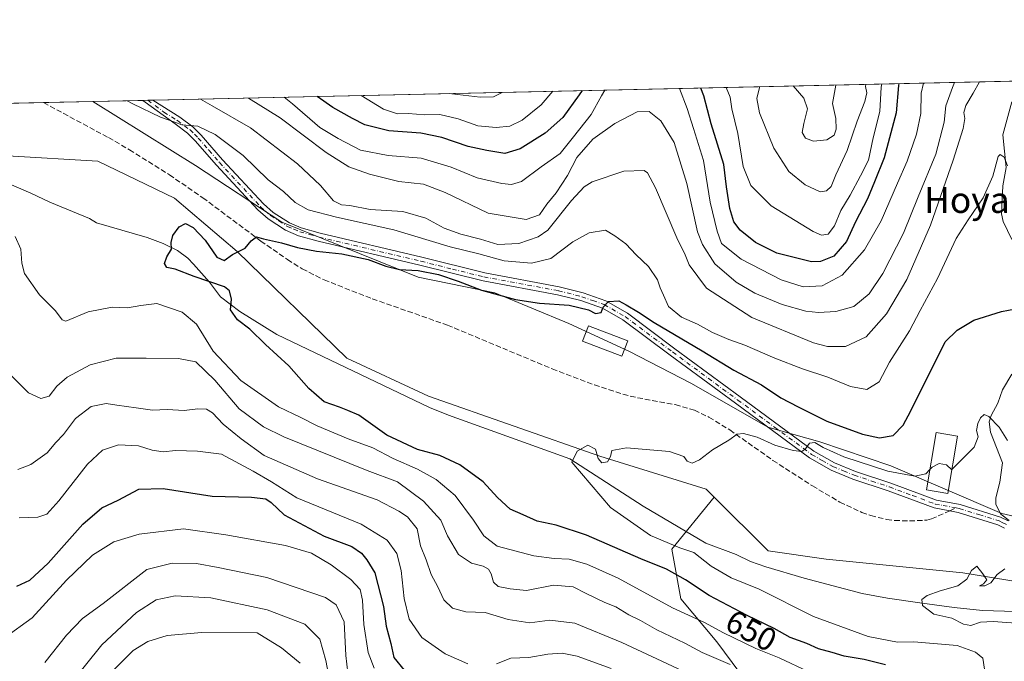
# Model space of a CAD drawing. Units: metres. Extents: x 651693 to 655153, y 4734726 to 4737115.
# Drawn here: x 653945 to 654248, y 4736918 to 4737115 of the extents above; entities that cross this region are included whole.
import ezdxf
from ezdxf.enums import TextEntityAlignment as Align

# ---------------------------------------------------------------- set-up
doc = ezdxf.new("R2010")
doc.units = ezdxf.units.M
doc.header["$MEASUREMENT"] = 0
doc.linetypes.add('DGN Style 3', pattern=[2.307223458686699, 1.648016756204785, -0.6592067024819142])
doc.linetypes.add('DGN Style 4', pattern=[2.6384748266838614, 1.318413404963828, -0.6592067024819142, 0.001648016756204785, -0.6592067024819142])
for name, color, linetype, lineweight in [('Arbolado forestal CxS', 92, 'Continuous', 0), ('Comarca CxS', 21, 'Continuous', 0), ('Comunidad Autónoma CxS', 142, 'Continuous', 0), ('Corriente natural lineal', 142, 'Continuous', 13), ('Curva de nivel maestra', 30, 'Continuous', 30), ('Curva de nivel normal', 30, 'Continuous', 0), ('Edificación Cxs', 1, 'Continuous', 13), ('Entidad de ámbito territorial CxS', 92, 'Continuous', 0), ('Matorral CxS', 135, 'Continuous', 0), ('Municipio CxS', 4, 'Continuous', 0), ('Pastizal CxS', 92, 'Continuous', 0), ('Pista no pavimentada Cxs', 111, 'Continuous', 0), ('Pista no pavimentada eje', 91, 'DGN Style 4', 0), ('Provincia CxS', 1, 'Continuous', 0), ('Rótulo de curva de nivel directora', 7, 'Continuous', 0), ('Senda', 7, 'DGN Style 3', 0), ('Senda no paivmentada conexión', 7, 'DGN Style 3', 0), ('Texto cartográfico', 7, 'Continuous', 0)]:
    doc.layers.add(name, color=color, linetype=linetype, lineweight=lineweight)
doc.styles.add('Style-Arial', font='txt')

msp = doc.modelspace()

# ---------------------------------------------------------------- linework, layer by layer
at = {"layer": 'Arbolado forestal CxS', "color": 92, "linetype": 'Continuous', "lineweight": 0}
for points in [[(653906.5565, 4737088.9144, 653.8588000000018), (653923.0893000001, 4737077.939900001, 652.8656999999948), (653941.0383000001, 4737073.5119, 652.726800000004), (653968.9380999999, 4737071.942700001, 651.7602000000043), (653992.5148999998, 4737060.5077, 650.5700999999972), (654011.8044999996, 4737044.069900001, 650.0192999999999), (654045.5887000002, 4737011.2323, 647.4698999999965), (654070.7947000006, 4736999.442100001, 646.553899999999), (654123.5581, 4736981.033100001, 644.8233000000037), (654156.3309000004, 4736970.7919, 644.0261000000028), (654158.7899000002, 4736968.347899999, 643.7838000000047)], [(653941.0383000001, 4737073.5119, 652.726800000004), (653968.9380999999, 4737071.942700001, 651.7602000000043), (653992.5148999998, 4737060.5077, 650.5700999999972), (654011.8044999996, 4737044.069900001, 650.0192999999999), (654045.5887000002, 4737011.2323, 647.4698999999965), (654070.7947000006, 4736999.442100001, 646.553899999999), (654123.5581, 4736981.033100001, 644.8233000000037), (654156.3309000004, 4736970.7919, 644.0261000000028), (654158.7899000002, 4736968.347899999, 643.7838000000047), (654145.6924999999, 4736952.286699999, 645.0547999999981), (654148.4672999998, 4736937.012900001, 652.4524999999994), (654159.5701000001, 4736923.823100001, 656.1732000000047), (654171.3668999998, 4736907.8553, 662.7252000000008)], [(654171.3668999998, 4736907.8553, 662.7252000000008), (654159.5701000001, 4736923.823100001, 656.1732000000047), (654148.4672999998, 4736937.012900001, 652.4524999999994), (654145.6924999999, 4736952.286699999, 645.0547999999981), (654158.7899000002, 4736968.347899999, 643.7838000000047), (654175.4467000002, 4736951.7873, 642.5185999999958), (654193.3265000005, 4736949.2631, 641.8830000000017), (654235.4074999997, 4736945.082699999, 640.5712000000058), (654276.3123000005, 4736938.3167, 638.4665999999997)], [(654158.7899000002, 4736968.347899999, 643.7838000000047), (654145.6924999999, 4736952.286699999, 645.0547999999981), (654148.4672999998, 4736937.012900001, 652.4524999999994), (654159.5701000001, 4736923.823100001, 656.1732000000047), (654171.3668999998, 4736907.8553, 662.7252000000008)], [(654158.7899000002, 4736968.347899999, 643.7838000000047), (654175.4467000002, 4736951.7873, 642.5185999999958), (654193.3265000005, 4736949.2631, 641.8830000000017), (654235.4074999997, 4736945.082699999, 640.5712000000058), (654276.3123000005, 4736938.3167, 638.4665999999997)]]:
    msp.add_polyline3d(points, dxfattribs=at)
at = {"layer": 'Comarca CxS', "color": 21, "linetype": 'Continuous', "lineweight": 0, "flags": 128}
msp.add_lwpolyline([(652687.4317255442, 4734747.373196579), (651743.3600011502, 4734726.379982639), (651692.5100011498, 4737039.669982611), (653167.7008448748, 4737072.480851153), (654924.9515873045, 4737111.565233593), (655101.4100011757, 4737115.489982612), (655101.9038000006, 4737093.542400001), (655103.9269999994, 4737003.624500001), (655110.7399977432, 4736700.833028571), (655123.2677999996, 4736144.054900001), (655126.9704999989, 4735979.492500001), (655153.4600011742, 4734802.209982639)], close=True, dxfattribs=at)
at = {"layer": 'Comunidad Autónoma CxS', "color": 142, "linetype": 'Continuous', "lineweight": 0, "flags": 128}
msp.add_lwpolyline([(652687.4317255442, 4734747.373196579), (651743.3600011502, 4734726.379982639), (651692.5100011498, 4737039.669982611), (653167.7008448748, 4737072.480851153), (654924.9515873045, 4737111.565233593), (655101.4100011757, 4737115.489982612), (655101.9038000006, 4737093.542400001), (655103.9269999994, 4737003.624500001), (655110.7399977432, 4736700.833028571), (655123.2677999996, 4736144.054900001), (655126.9704999989, 4735979.492500001), (655153.4600011742, 4734802.209982639)], close=True, dxfattribs=at)
at = {"layer": 'Corriente natural lineal', "color": 142, "linetype": 'Continuous', "lineweight": 13}
for points in [[(654250.5221999995, 4737090.170600001, 658.0342999999993), (654247.6973000001, 4737080.040200001, 656.6318000000028), (654248.6875, 4737069.991699999, 655.0647999999928), (654247.7155999999, 4737064.334200001, 654.578999999998), (654247.3261000002, 4737055.709000001, 653.4254999999976), (654247.8163000002, 4737053.3343, 653.0019999999931), (654250.4967999998, 4737047.7885, 652.261799999993)], [(653936.9600999998, 4737066.890100001, 651.9018999999971), (653948.2901, 4737062.0101, 651.323900000003), (653954.1601, 4737059.290100001, 651.1190999999963), (653966.3400999998, 4737054.190099999, 650.803899999999), (653968.4901000002, 4737052.9001, 650.8080000000045), (653984.0900999998, 4737048.350099999, 649.9628999999986), (653989.0100999996, 4737046.540100001, 649.7744999999995), (653993.5000999998, 4737044.340100001, 649.5791000000027), (653996.6601, 4737041.960100001, 649.3837000000058), (653998.3701, 4737040.170100001, 649.2654999999941), (654003.2701000003, 4737034.640100001, 649.7737000000052), (654006.7301000003, 4737030.120100001, 649.8763000000035), (654012.6601, 4737025.530099999, 649.6633000000002), (654024.1101000002, 4737018.5101, 648.8047999999981), (654071.1401000004, 4736996.020099999, 646.516499999998), (654076.9700999996, 4736993.600099999, 645.9679999999935), (654114.2701000003, 4736980.1801, 644.8142999999982), (654136.9501, 4736965.610099999, 643.6904999999971), (654156.1901000004, 4736954.1501, 643.8254000000015), (654165.5800999999, 4736950.690099999, 642.4187999999995), (654169.9301000005, 4736948.4901, 642.108699999997), (654174.6601, 4736946.860099999, 642.1606999999931), (654186.4901000002, 4736943.370100001, 641.7981), (654204.3501000004, 4736938.6501, 641.0187000000005), (654212.2200999996, 4736937.210100001, 640.4302000000025), (654222.8400999998, 4736935.690099999, 640.2899999999936), (654232.6901000004, 4736934.3201, 640.295299999998), (654241.4700999996, 4736933.4001, 639.3018000000011), (654255, 4736933, 638.2930000000051)], [(654250.5312999999, 4737006.289000001, 646.2983999999997), (654247.5740999999, 4737001.470799999, 645.920299999998), (654246.1633000001, 4736997.297300001, 645.5095000000001), (654244.0976999998, 4736993.503699999, 645.0083000000013), (654243.5472999997, 4736991.5678, 644.7728000000062), (654243.8826000001, 4736988.403200001, 644.4625999999989), (654247.5888, 4736978.917300001, 643.7939999999944), (654246.7608000003, 4736973.0286, 643.2256000000052), (654245.5126, 4736968.1406, 642.5233000000007), (654245.5636999998, 4736966.0889, 642.1598999999987), (654247.1372999996, 4736963.151900001, 641.5690999999933), (654249.6398999998, 4736961.161699999, 641.6327000000019)]]:
    msp.add_polyline3d(points, dxfattribs=at)
at = {"layer": 'Curva de nivel maestra', "color": 30, "linetype": 'Continuous', "lineweight": 30, "flags": 128}
for points, elevation in [([(654215.6892999997, 4737095.789999999), (654215.5899999999, 4737095.200099999), (654214.8399999999, 4737086.790100001), (654211.1200000001, 4737072.950099999), (654208.1900000004, 4737065.520099999), (654206.0300000003, 4737060.3101), (654202.2999999998, 4737053.2401), (654199.5899999999, 4737047.1501), (654195.6200000001, 4737042.670100001), (654191.5800000001, 4737040.960100001), (654188.75, 4737040.860099999), (654178.0899999999, 4737043.520099999), (654171.5199999996, 4737046.8201), (654166.7699999996, 4737050.600099999), (654164.7999999998, 4737053.200099999), (654163.6600000003, 4737057.340100001), (654162.6200000001, 4737064.020099999), (654161.7699999996, 4737070.9101), (654157.8399999999, 4737083.420100001), (654155.6200000001, 4737092.0601), (654154.6381000001, 4737094.4321)], 675), ([(654118.0921, 4737093.619200001), (654117.2100000001, 4737092.380100001), (654112.1299999999, 4737085.390100001), (654106.7300000006, 4737080.520099999), (654099.0599999997, 4737075.7301), (654094.3300000001, 4737074.280099999), (654088.79, 4737075.220100001), (654083.04, 4737076.380100001), (654074.9000000004, 4737079.210100001), (654068.3899999997, 4737080.470100001), (654058.6100000005, 4737081.210100001), (654051.1200000001, 4737083.050100001), (654047.3399999999, 4737085.0801), (654041.2599999999, 4737088.450099999), (654036.4516000003, 4737091.803400001)], 675), ([(654211.5300000003, 4736916.7301), (654204.9900000002, 4736918.300100001), (654198.8799999999, 4736919.380100001), (654195.0999999996, 4736920.470100001), (654190.9100000003, 4736921.620100001), (654187.3499999996, 4736923.290100001), (654182.2000000002, 4736925.140100001), (654177.2599999999, 4736927.9101), (654168.9500000002, 4736931.880100001), (654157.2800000003, 4736938.0701), (654149.9500000002, 4736942.850099999), (654144.1299999999, 4736946.1501), (654136.1699999999, 4736949.4001), (654119.5, 4736956.640100001), (654110.1299999999, 4736959.7601), (654104.29, 4736960.960100001), (654099.9600000001, 4736962.880100001), (654095.9600000001, 4736964.6801), (654092.0499999998, 4736968.2601), (654087.6600000003, 4736973.110099999), (654080.4800000006, 4736978.340100001), (654074.2999999998, 4736981.1801), (654067.3799999999, 4736983.020099999), (654057.9800000006, 4736987.5001), (654049.3600000005, 4736993.640100001), (654045.9199999999, 4736995.0601), (654043.3600000005, 4736996.050100001), (654038.6500000004, 4736997.780099999), (654033.9000000004, 4737001.860099999), (654027.7800000003, 4737008.860099999), (654020.5999999996, 4737015.420100001), (654015.7000000002, 4737020.140100001), (654011.9800000006, 4737023.050100001), (654009.79, 4737026.090100001), (654010.0599999997, 4737029.420100001), (654009.4699999997, 4737031.9801), (654007.9299999997, 4737033.220100001), (653998.6399999997, 4737036.3301), (653992.7000000002, 4737038.640100001), (653990.2000000002, 4737039.140100001), (653989.4900000002, 4737040.3301), (653990.2000000002, 4737042.4001), (653991.5800000001, 4737044.8101), (653991.5099999999, 4737046.870100001), (653992.0300000003, 4737048.940099999), (653993.9299999997, 4737051.6801), (653995.9699999997, 4737052.690099999), (653998.2999999998, 4737051.5001), (654001.9699999997, 4737047.540100001), (654005.6100000005, 4737042.300100001), (654007.8600000005, 4737041.2401), (654010.4400000004, 4737043.090100001), (654014.2800000003, 4737045.0701), (654016.1299999999, 4737047.360099999), (654017.7999999998, 4737048.5601), (654019.9800000006, 4737047.940099999), (654025.4699999997, 4737046.7501), (654030.4400000004, 4737045.2401), (654036.3300000001, 4737044.140100001), (654044.0999999996, 4737043.380100001), (654052.1699999999, 4737041.620100001), (654057.6699999999, 4737039.5001), (654061.8600000005, 4737038.530099999), (654067.5800000001, 4737038.2401), (654073.8899999997, 4737037.020099999), (654079.9600000001, 4737034.960100001), (654087.1200000001, 4737032.130100001), (654097.5899999999, 4737029.3101), (654104.9400000004, 4737028.140100001), (654114.0899999999, 4737027.5601), (654120.1200000001, 4737026.040100001), (654122.1799999997, 4737024.9801), (654123.9299999997, 4737025.220100001), (654124.6200000001, 4737026.9101), (654126.1900000004, 4737028.600099999), (654129.4199999999, 4737028.860099999), (654131.6799999997, 4737027.6601), (654135.4500000002, 4737025.4101), (654140.2699999996, 4737022.2301), (654155.1200000001, 4737013.420100001), (654164.8600000005, 4737007.4801), (654173.3200000003, 4737002.950099999), (654179.3499999996, 4736998.940099999), (654184.6900000004, 4736996.190099999), (654193.5199999996, 4736991.790100001), (654204.4500000002, 4736987.7401), (654209.7400000002, 4736986.6601), (654213.8899999997, 4736987.3201), (654217.04, 4736990.590100001), (654219.3700000001, 4736994.9801), (654229.9500000002, 4737016.2601), (654233.6500000004, 4737019.8301), (654238.7400000002, 4737022.920100001), (654247.3300000001, 4737025.5701), (654253.7199999997, 4737026.840100001)], 650), ([(653943.9800000006, 4736940.9801), (653947.9699999997, 4736942.8301), (653953.6399999997, 4736948.020099999), (653964.2999999998, 4736960.0801), (653970.1100000005, 4736965.110099999), (653975.2000000002, 4736967.420100001), (653981.5800000001, 4736970.800100001), (653989.0199999996, 4736971.0701), (654004.1399999997, 4736968.690099999), (654016.2999999998, 4736968.350099999), (654020.6500000004, 4736967.870100001), (654022.2800000003, 4736966.700099999), (654026.3300000001, 4736962.9001), (654038.6600000003, 4736956.3201), (654047.1299999999, 4736953.1501), (654050.1100000005, 4736951.1501), (654051.7400000002, 4736949.0101), (654054.29, 4736945.0701), (654056.9100000003, 4736934.620100001), (654057.6900000004, 4736928.590100001), (654059.1399999997, 4736923.2501), (654060.1200000001, 4736918.920100001), (654063.2800000003, 4736915.0101)], 675)]:
    msp.add_lwpolyline(points, dxfattribs=dict(at, elevation=elevation))
at = {"layer": 'Curva de nivel normal', "color": 30, "linetype": 'Continuous', "lineweight": 0, "flags": 128}
for points, elevation in [([(654000.5547000002, 4737091.005000001), (654004.1200000001, 4737088.940099999), (654015.9299999997, 4737082.170100001), (654030.4699999997, 4737071.0801), (654037.4800000006, 4737064.4301), (654041.4900000002, 4737059.670100001), (654043.9400000004, 4737058.460100001), (654046.5800000001, 4737058.270099999), (654052.7800000003, 4737057.0001), (654062.9199999999, 4737056.360099999), (654069.9400000004, 4737054.3101), (654075.6399999997, 4737051.2601), (654080.7800000003, 4737049.4101), (654086.7999999998, 4737047.9001), (654092.1500000004, 4737046.2301), (654098.6299999999, 4737046.550100001), (654104.5199999996, 4737048.610099999), (654107.5, 4737050.640100001), (654114.79, 4737059.7601), (654118.7199999997, 4737064.0101), (654121.1699999999, 4737065.530099999), (654130.9600000001, 4737068.860099999), (654137.2000000002, 4737069.020099999), (654138.2800000003, 4737068.340100001), (654140.7199999997, 4737063.6601), (654147.25, 4737048.2601), (654149.8600000005, 4737043.0001), (654151.0499999998, 4737039.9301), (654156.4000000004, 4737032.7301), (654170.3799999999, 4737023.7601), (654189.3600000005, 4737015.880100001), (654193.6799999997, 4737014.8101), (654199.2400000002, 4737014.8201), (654205.6399999997, 4737017.7601), (654211.8899999997, 4737024.860099999), (654218.1699999999, 4737035.470100001), (654225.3899999997, 4737052.1501), (654232.4500000002, 4737072.2401), (654235.5099999999, 4737081.940099999), (654236.0099999999, 4737085.050100001), (654235.6799999997, 4737086.9001), (654236.3499999996, 4737089.090100001), (654238.5800000001, 4737092.860099999), (654240.4757000003, 4737096.3413)], 660), ([(654015.3032000001, 4737091.333000001), (654025.1200000001, 4737085.210100001), (654039.2699999996, 4737074.530099999), (654046.2300000006, 4737070.140100001), (654052.6299999999, 4737067.870100001), (654061.6299999999, 4737065.630100001), (654069.29, 4737064.7601), (654075.9000000004, 4737062.2401), (654089.1399999997, 4737055.860099999), (654100.8399999999, 4737053.9301), (654105, 4737055.350099999), (654107.2400000002, 4737058.6801), (654110.1500000004, 4737062.110099999), (654113.6200000001, 4737067.520099999), (654116.4600000001, 4737073.040100001), (654121.3600000005, 4737078.690099999), (654128.1399999997, 4737083.550100001), (654135.0700000003, 4737087.130100001), (654138.8099999997, 4737087.210100001), (654142.3499999996, 4737084.350099999), (654146.4500000002, 4737077.690099999), (654150.3799999999, 4737065.0601), (654153.6500000004, 4737050.1601), (654155.1600000003, 4737046.2301), (654158.9900000002, 4737040.280099999), (654165.5099999999, 4737034.5801), (654171.3399999999, 4737031.2401), (654179.7100000001, 4737027.720100001), (654187, 4737025.620100001), (654190.8799999999, 4737025.2401), (654196.2800000003, 4737025.540100001), (654201.8399999999, 4737027.1601), (654206.5599999997, 4737030.9801), (654210.7699999996, 4737037.280099999), (654217.1200000001, 4737049.6601), (654221.6399999997, 4737060.890100001), (654227.1200000001, 4737074.0801), (654229.6399999997, 4737083.9001), (654230.1699999999, 4737088.9001), (654232.2000000002, 4737094.5701), (654232.8066999996, 4737096.170700001)], 665), ([(654148.1294999998, 4737094.2873), (654150.5, 4737088.120100001), (654152.3700000001, 4737082.0001), (654155.4900000002, 4737072.140100001), (654157.5999999996, 4737059.2401), (654159.7100000001, 4737050.300100001), (654161, 4737046.5001), (654167.0700000003, 4737041.6601), (654179.4000000004, 4737035.360099999), (654186.2100000001, 4737033.190099999), (654192.0899999999, 4737033.5001), (654198.2599999999, 4737036.7301), (654205.0700000003, 4737044.5801), (654210.2100000001, 4737053.4801), (654215.2400000002, 4737065.140100001), (654218.2599999999, 4737071.9101), (654221.1100000005, 4737080.2401), (654222.4000000004, 4737086.5701), (654222.5899999999, 4737092.8301), (654223.2229000004, 4737095.9575)], 670), ([(654162.4999000002, 4737094.606899999), (654163.6799999997, 4737091.620100001), (654164.2699999996, 4737087.970100001), (654166.0700000003, 4737080.4001), (654167.7599999999, 4737070.2401), (654170.0599999997, 4737064.390100001), (654176.2999999998, 4737058.1601), (654189.2999999998, 4737050.210100001), (654191.8300000001, 4737049.140100001), (654193.9500000002, 4737049.380100001), (654195.8799999999, 4737052.0001), (654197.7800000003, 4737056.670100001), (654200.6699999999, 4737061.4101), (654203.8399999999, 4737067.360099999), (654206.2800000003, 4737072.170100001), (654207.7699999996, 4737079.090100001), (654209.8300000001, 4737087.2301), (654210.2599999999, 4737094.6501), (654210.4811000006, 4737095.674100001)], 680), ([(654172.7673000004, 4737094.835300001), (654172.7699999996, 4737094.5701), (654171.9199999999, 4737091.2301), (654172.7800000003, 4737086.8201), (654177.1799999997, 4737075.9001), (654181.8300000001, 4737068.7601), (654186.7699999996, 4737064.600099999), (654191.4400000004, 4737062.4001), (654193.3399999999, 4737062.790100001), (654194.79, 4737064.0701), (654196.2800000003, 4737067.7301), (654199.7400000002, 4737075.2301), (654202.8799999999, 4737084.2301), (654205.2100000001, 4737090.2301), (654205.8499999996, 4737092.9001), (654205.3600000005, 4737094.9001), (654205.4793999996, 4737095.562899999)], 685), ([(654196.2392999995, 4737095.3574), (654195.25, 4737089.6601), (654196.2599999999, 4737085.090100001), (654196.3799999999, 4737081.7301), (654195.7000000002, 4737079.9301), (654193.4400000004, 4737078.4901), (654189.3600000005, 4737078.0801), (654186.9600000001, 4737079.020099999), (654185.8899999997, 4737080.700099999), (654186.3899999997, 4737083.5101), (654187.5499999998, 4737087.9801), (654186.3600000005, 4737091.3101), (654183.1120999996, 4737095.065400001)], 690), ([(654026.2800000003, 4737091.577099999), (654028.9100000003, 4737089.590100001), (654037.3099999997, 4737082.2501), (654042.9199999999, 4737078.860099999), (654049.8799999999, 4737075.2601), (654058.3200000003, 4737073.6601), (654068.5300000003, 4737072.770099999), (654077.7400000002, 4737070.0601), (654085.7599999999, 4737066.710100001), (654093.4199999999, 4737064.970100001), (654096.3099999997, 4737064.700099999), (654099.4000000004, 4737065.600099999), (654105.4800000006, 4737070.100099999), (654111.3200000003, 4737074.290100001), (654115.4000000004, 4737079.440099999), (654120.9400000004, 4737086.2401), (654124.0800000001, 4737092.0601), (654125.1339999996, 4737093.775800001)], 670), ([(654050.0505999997, 4737092.105799999), (654056.8700000001, 4737087.9101), (654061.25, 4737086.520099999), (654064.5300000003, 4737086.630100001), (654069.6299999999, 4737086.210100001), (654074.29, 4737086.270099999), (654079.9600000001, 4737084.9101), (654085.9600000001, 4737082.780099999), (654091.6299999999, 4737082.220100001), (654095.79, 4737082.690099999), (654099.6200000001, 4737084.5701), (654105.4600000001, 4737089.210100001), (654109.0697, 4737093.418500001)], 680), ([(654077.1964999996, 4737092.709600001), (654077.9600000001, 4737092.6501), (654086.7199999997, 4737091.630100001), (654090.79, 4737091.700099999), (654093.4471000005, 4737093.071000001)], 685), ([(653977.9318000004, 4737090.501800001), (653979.6900000004, 4737089.550100001), (653988.2599999999, 4737085.4301), (653992.6200000001, 4737083.880100001), (653994.8200000003, 4737083.090100001), (653999.7100000001, 4737082.640100001), (654005.0599999997, 4737080.1601), (654013.6600000003, 4737073.610099999), (654021.3399999999, 4737066.190099999), (654026.1200000001, 4737062.5801), (654029.7400000002, 4737059.130100001), (654033.7199999997, 4737056.880100001), (654042.4699999997, 4737054.620100001), (654060.1399999997, 4737050.690099999), (654077.4699999997, 4737045.540100001), (654086.2400000002, 4737043.350099999), (654094.1399999997, 4737041.220100001), (654102.4900000002, 4737040.420100001), (654108.5099999999, 4737041.860099999), (654115.29, 4737047.020099999), (654120.29, 4737049.8201), (654125.2699999996, 4737050.6501), (654128.1699999999, 4737048.850099999), (654131.54, 4737046.390100001), (654134.75, 4737042.9901), (654138.5199999996, 4737039.4001), (654141.3700000001, 4737035.360099999), (654142.1500000004, 4737032.9101), (654143.1600000003, 4737030.620100001), (654144.7400000002, 4737027.1601), (654148.6699999999, 4737023.780099999), (654153.7000000002, 4737021.620100001), (654158.2400000002, 4737019.100099999), (654163.2800000003, 4737016.920100001), (654168.2599999999, 4737015.200099999), (654177.4600000001, 4737011.1601), (654185.9500000002, 4737007.9001), (654193.8200000003, 4737005.360099999), (654200.7599999999, 4737002.4901), (654205.8200000003, 4737001.5101), (654209.5800000001, 4737003.920100001), (654212.8200000003, 4737010.0001), (654218.9400000004, 4737019.5801), (654222.2000000002, 4737025.9101), (654227.54, 4737035.780099999), (654233.3200000003, 4737048.0601), (654237.0700000003, 4737053.780099999), (654241.5999999996, 4737060.5801), (654244.6299999999, 4737067.2601), (654246.2400000002, 4737073.380100001), (654246.8499999996, 4737073.940099999), (654248.0899999999, 4737073.140100001), (654249.0999999996, 4737070.440099999)], 655), ([(654187.9299999997, 4736914.520099999), (654178.7599999999, 4736918.870100001), (654171.5800000001, 4736921.7301), (654161.7100000001, 4736926.540100001), (654155.7699999996, 4736929.710100001), (654145.9199999999, 4736934.2601), (654129.25, 4736943.4101), (654119.54, 4736947.7501), (654114.1399999997, 4736949.2601), (654109.4800000006, 4736949.450099999), (654103.2199999997, 4736950.2401), (654091.9699999997, 4736953.2601), (654087.8399999999, 4736956.460100001), (654084.6699999999, 4736961.290100001), (654078.9500000002, 4736968.9001), (654073.1699999999, 4736973.790100001), (654067.3499999996, 4736976.9901), (654059.8700000001, 4736980.3101), (654053.6600000003, 4736983.5601), (654046.0199999996, 4736986.280099999), (654036.4900000002, 4736990.370100001), (654031.4400000004, 4736992.880100001), (654024.5599999997, 4736996.1601), (654012.9500000002, 4737004.3301), (654004.4800000006, 4737013.380100001), (653999.3600000005, 4737021.6601), (653994.9299999997, 4737025.360099999), (653987.0700000003, 4737028.0101), (653982.2000000002, 4737027.4001), (653978.0300000003, 4737026.700099999), (653973.2999999998, 4737026.870100001), (653965.9699999997, 4737025.5001), (653959.1100000005, 4737022.610099999), (653957.8899999997, 4737023.030099999), (653955.9000000004, 4737025.8201), (653950.9000000004, 4737030.7401), (653946.3600000005, 4737037.300100001), (653945.4900000002, 4737040.4901), (653945.2300000006, 4737044.800100001), (653943.4000000004, 4737048.6501)], 655), ([(654163.7599999999, 4736916.8101), (654155.04, 4736920.460100001), (654149.7800000003, 4736923.380100001), (654141.1600000003, 4736927.450099999), (654136.0800000001, 4736930.3101), (654132.4900000002, 4736932.0601), (654128.4900000002, 4736934.520099999), (654125.0700000003, 4736935.880100001), (654119.3099999997, 4736938.6501), (654115.3499999996, 4736940.720100001), (654109.2800000003, 4736941.210100001), (654100.9600000001, 4736939.5601), (654095.9199999999, 4736940.120100001), (654092.2800000003, 4736940.8101), (654090.8300000001, 4736942.120100001), (654090.0999999996, 4736944.720100001), (654089.2400000002, 4736946.200099999), (654087.6100000005, 4736947.050100001), (654083.9800000006, 4736947.9901), (654079.9800000006, 4736950.640100001), (654076.5899999999, 4736956.4001), (654074.5999999996, 4736961.2501), (654069.2699999996, 4736967.1501), (654061.2000000002, 4736973.0801), (654051.8700000001, 4736976.5701), (654026.2100000001, 4736986.9101), (654019.9500000002, 4736990.0601), (654012.4800000006, 4736995.610099999), (654005.0099999999, 4737004.450099999), (653999.0700000003, 4737010.0101), (653993.7699999996, 4737011.120100001), (653983.7699999996, 4737011.2301), (653974.6100000005, 4737011.200099999), (653966.5899999999, 4737009.100099999), (653959.5199999996, 4737005.340100001), (653956.2800000003, 4737002.5701), (653953.9400000004, 4736999.4901), (653951.3799999999, 4736998.7401), (653947.5700000003, 4737000.460100001), (653938.4600000001, 4737009.5001)], 660), ([(654158.2199999997, 4736910.520099999), (654130.29, 4736923.5801), (654115.8600000005, 4736929.4801), (654108.1699999999, 4736930.460100001), (654102.0300000003, 4736929.6501), (654095.2999999998, 4736930.6801), (654088.2000000002, 4736932.800100001), (654082.29, 4736933.030099999), (654078.1900000004, 4736934.1601), (654075.5, 4736936.670100001), (654073.6100000005, 4736940.710100001), (654071.5599999997, 4736944.5601), (654070.0800000001, 4736949.040100001), (654068.3499999996, 4736953.3101), (654067.3099999997, 4736958.5801), (654064.2999999998, 4736962.300100001), (654061.6200000001, 4736964.040100001), (654054.9400000004, 4736967.5001), (654036.6200000001, 4736974.020099999), (654020.1900000004, 4736981.190099999), (654013.0499999998, 4736986.300100001), (654007.5099999999, 4736990.8101), (654004.25, 4736994.370100001), (654002.4400000004, 4736995.520099999), (653999.7300000006, 4736995.550100001), (653995.54, 4736995.0801), (653990.2599999999, 4736995.4001), (653985.75, 4736995.1501), (653980.6900000004, 4736995.9301), (653974.8200000003, 4736996.700099999), (653971.4600000001, 4736997.2601), (653966.9000000004, 4736996.340100001), (653962.0499999998, 4736992.5801), (653958.3600000005, 4736987.690099999), (653955.9900000002, 4736985.2401), (653953.2999999998, 4736982.050100001), (653948.2999999998, 4736978.460100001), (653944.2999999998, 4736976.890100001)], 665), ([(654232.0089999996, 4736976.8398), (654238.8300000001, 4736983.7401), (654240.1500000004, 4736986.9101), (654239.6299999999, 4736988.940099999), (654239.9800000006, 4736991.030099999), (654240.7999999998, 4736992.780099999), (654241.9100000003, 4736993.780099999), (654243.4100000003, 4736993.210100001), (654246.5800000001, 4736989.880100001), (654249.1600000003, 4736985.790100001)], 645), ([(654242.0599999997, 4736915.350099999), (654241.5800000001, 4736918.700099999), (654239.25, 4736920.5601), (654233.6600000003, 4736922.670100001), (654220.3300000001, 4736923.790100001), (654215.2800000003, 4736923.6601), (654206.2100000001, 4736925.420100001), (654189.4299999997, 4736931.620100001), (654172.5999999996, 4736940.0101), (654164.0300000003, 4736943.4901), (654157.8799999999, 4736947.090100001), (654152.4900000002, 4736951.2601), (654148.1799999997, 4736952.770099999), (654139.1600000003, 4736956.5001), (654126.8799999999, 4736965.1801), (654114.9800000006, 4736979.1501), (654116.6200000001, 4736982.5801), (654119.8300000001, 4736984.360099999), (654122.2400000002, 4736983.190099999), (654123.04, 4736980.280099999), (654124.1399999997, 4736978.9101), (654125.8799999999, 4736979.200099999), (654126.8200000003, 4736980.9101), (654127.2999999998, 4736982.7501), (654131.8200000003, 4736983.520099999), (654145.0700000003, 4736982.4001), (654149.4500000002, 4736980.880100001), (654150.4400000004, 4736979.420100001), (654152, 4736978.870100001), (654154.2800000003, 4736979.8101), (654158.2800000003, 4736982.920100001), (654163.2800000003, 4736985.9001), (654165.8399999999, 4736987.720100001), (654167.8200000003, 4736988.0101), (654172.0499999998, 4736986.840100001), (654177.4699999997, 4736984.4001), (654183.1600000003, 4736982.7601), (654185.7800000003, 4736982.4301), (654186.9199999999, 4736983.2301), (654188.1100000005, 4736985.0101), (654189.8200000003, 4736985.170100001), (654192.3200000003, 4736983.690099999), (654198.7300000006, 4736980.7601), (654212.2800000003, 4736976.350099999), (654220.6200000001, 4736974.860099999), (654223.9500000002, 4736975.5801), (654225.2459000006, 4736976.902100001)], 645), ([(654082.8899999997, 4736916.9801), (654075.9100000003, 4736920.0801), (654068.7699999996, 4736925.120100001), (654064.8700000001, 4736930.8101), (654063.3099999997, 4736937.100099999), (654062.4000000004, 4736945.800100001), (654061.0300000003, 4736950.970100001), (654058.0599999997, 4736955.130100001), (654050.0499999998, 4736960.040100001), (654030.2199999997, 4736968.1801), (654022.4000000004, 4736973.100099999), (654016.7400000002, 4736976.390100001), (654007.04, 4736981.620100001), (653999.6699999999, 4736982.4801), (653992.8899999997, 4736982.710100001), (653989.04, 4736982.3201), (653985.6799999997, 4736982.870100001), (653981.4400000004, 4736984.210100001), (653975.3099999997, 4736984.4801), (653970.3700000001, 4736982.840100001), (653965.7599999999, 4736978.5601), (653956.8899999997, 4736967.2401), (653953.1699999999, 4736963.120100001), (653950.4000000004, 4736962.1501), (653944.6799999997, 4736961.960100001)], 670), ([(654232.0089999996, 4736976.8398), (654231.9500000002, 4736976.780099999), (654230.3499999996, 4736978.370100001), (654228.1399999997, 4736978.7601), (654225.9400000004, 4736977.610099999), (654225.2459000006, 4736976.902100001)], 645), ([(654054.0499999998, 4736915.6801), (654052.1900000004, 4736920.4801), (654050.8399999999, 4736929.130100001), (654050.5, 4736936.590100001), (654049.6799999997, 4736939.860099999), (654046.8499999996, 4736942.950099999), (654040.8300000001, 4736947.460100001), (654034.7300000006, 4736951.0601), (654026.7000000002, 4736953.470100001), (654008.3799999999, 4736956.700099999), (653995.2800000003, 4736958.5601), (653981.6399999997, 4736956.940099999), (653973.8600000005, 4736954.600099999), (653967.29, 4736950.460100001), (653959.2199999997, 4736942.8101), (653948.6399999997, 4736931.170100001), (653940.2100000001, 4736924.960100001)], 680), ([(654046.2400000002, 4736911.530099999), (654045.2999999998, 4736919.5701), (654044.7999999998, 4736929.9801), (654042.3600000005, 4736935.170100001), (654039.0999999996, 4736937.420100001), (654021.0199999996, 4736943.6501), (654005.9699999997, 4736946.700099999), (653999.2999999998, 4736947.9301), (653991.7999999998, 4736947.9901), (653983.9699999997, 4736946.040100001), (653970.5499999998, 4736935.5701), (653964.1900000004, 4736930.920100001), (653959.2300000006, 4736925.790100001), (653952.6299999999, 4736917.360099999)], 685), ([(654253.1799999997, 4736929.4301), (654244.7400000002, 4736930.0001), (654240.8799999999, 4736929.850099999), (654237.8499999996, 4736928.8201), (654235.5800000001, 4736929.210100001), (654231.9800000006, 4736931.090100001), (654226.4500000002, 4736932.3101), (654223.0099999999, 4736935.0101), (654222.7999999998, 4736936.840100001), (654224.4000000004, 4736938.0701), (654228.3799999999, 4736939.5101), (654233.8300000001, 4736941.020099999), (654236.6100000005, 4736943.100099999), (654238.0899999999, 4736945.720100001), (654239.7400000002, 4736947.0801), (654241.5300000003, 4736944.700099999), (654242.7800000003, 4736942.840100001), (654241.75, 4736941.700099999), (654240.54, 4736941.030099999), (654242.2000000002, 4736941.020099999), (654244.0199999996, 4736941.9901), (654245.9500000002, 4736944.5001), (654248.2800000003, 4736946.2301)], 640), ([(653960.1200000001, 4736910.370100001), (653970.2000000002, 4736922.9001), (653980.7800000003, 4736932.8301), (653986.8600000005, 4736936.670100001), (653992.7800000003, 4736937.9901), (654003.7400000002, 4736937.380100001), (654021.04, 4736933.590100001), (654032.6799999997, 4736929.2601), (654037.29, 4736924.640100001), (654039.1799999997, 4736918.0001), (654040.9800000006, 4736908.390100001)], 690), ([(654031.2400000002, 4736917.200099999), (654025.5199999996, 4736921.960100001), (654017.9600000001, 4736926.540100001), (654000.9600000001, 4736926.620100001), (653990.25, 4736925.7301), (653984.2999999998, 4736923.890100001), (653979.8200000003, 4736921.120100001), (653973.7599999999, 4736915.0101)], 695), ([(654127.0800000001, 4736915.5101), (654116.6299999999, 4736919.340100001), (654111.9600000001, 4736920.2401), (654107.5599999997, 4736920.0101), (654101.6799999997, 4736918.9301), (654096.1900000004, 4736918.720100001), (654091.6799999997, 4736917.030099999)], 670)]:
    msp.add_lwpolyline(points, dxfattribs=dict(at, elevation=elevation))
at = {"layer": 'Edificación Cxs', "color": 1, "linetype": 'Continuous', "lineweight": 13}
for points in [[(654132.1700999998, 4737016.520099999, 651.2341000000015), (654130.3201000001, 4737011.7601, 650.0175000000017), (654118.2600999996, 4737016.4301, 649.6779999999999), (654120.1001000004, 4737021.1801, 652.8843000000053), (654132.1700999998, 4737016.520099999, 651.2341000000015)], [(654233.7301000003, 4736987.1601, 648.5795999999973), (654230.7801000001, 4736969.470100001, 644.3411999999954), (654224.1901000004, 4736970.5701, 644.627800000002), (654227.1401000004, 4736988.2601, 647.3758999999991), (654233.7301000003, 4736987.1601, 648.5795999999973)]]:
    msp.add_polyline3d(points, dxfattribs=at)
for points in [[(654132.1700999998, 4737016.520099999, 652.8843000000053), (654130.3201000001, 4737011.7601, 652.8843000000053), (654118.2600999996, 4737016.4301, 652.8843000000053), (654120.1001000004, 4737021.1801, 652.8843000000053)], [(654233.7301000003, 4736987.1601, 648.5795999999973), (654230.7801000001, 4736969.470100001, 648.5795999999973), (654224.1901000004, 4736970.5701, 648.5795999999973), (654227.1401000004, 4736988.2601, 648.5795999999973)]]:
    msp.add_3dface(points, dxfattribs=at)
at = {"layer": 'Entidad de ámbito territorial CxS', "color": 92, "linetype": 'Continuous', "lineweight": 0, "flags": 128}
msp.add_lwpolyline([(653167.7008448748, 4737072.480851153), (654924.9515873045, 4737111.565233593)], dxfattribs=at)
at = {"layer": 'Matorral CxS', "color": 135, "linetype": 'Continuous', "lineweight": 0, "extrusion": (-0.01190757725063246, -0.0002648451388837409, 0.9999290672148063), "elevation": -8386.202485658707, "flags": 128}
msp.add_lwpolyline([(653947.3182035894, 4737088.623591722), (654213.0762638685, 4737094.534091928)], dxfattribs=at)
at = {"layer": 'Matorral CxS', "color": 135, "linetype": 'Continuous', "lineweight": 0, "extrusion": (-0.0906511101139966, -0.002016192354936024, 0.9958806711667257), "elevation": -68182.4539789132, "flags": 128}
msp.add_lwpolyline([(-4721377.603834878, 756070.498816535), (-4721377.603834878, 756085.9972759093)], dxfattribs=at)
at = {"layer": 'Matorral CxS', "color": 135, "linetype": 'Continuous', "lineweight": 0, "extrusion": (-0.1373575796838203, -0.003059109702891294, 0.9905168030635466), "elevation": -103671.5905455741, "flags": 128}
msp.add_lwpolyline([(-4721354.90907823, 752184.4083318295), (-4721354.909078229, 752185.9681064954)], dxfattribs=at)
at = {"layer": 'Matorral CxS', "color": 135, "linetype": 'Continuous', "lineweight": 0, "extrusion": (-0.1380026810027077, -0.003066328922404346, 0.9904271087076547), "elevation": -104127.7336021013, "flags": 128}
msp.add_lwpolyline([(-4721394.211458148, 751876.2011687992), (-4721394.211458148, 751877.7601740016)], dxfattribs=at)
at = {"layer": 'Matorral CxS', "color": 135, "linetype": 'Continuous', "lineweight": 0}
for points in [[(654273.7154999999, 4736957.290100001, 642.8690999999963), (654247.4486999996, 4736963.3213, 641.5984000000026), (654213.2451, 4736977.960100001, 646.9897000000057), (654191.3731000006, 4736985.422300001, 646.2103000000062), (654175.3273, 4736989.920299999, 645.7948000000034), (654151.8355, 4737003.331499999, 647.3895000000048), (654132.5447000006, 4737013.337300001, 648.4475999999995), (654113.9698999999, 4737021.9133, 648.5443999999989), (654091.2311000006, 4737031.336300001, 650.1356999999989), (654067.5491000004, 4737036.190500001, 649.5586000000039), (654025.6387, 4737053.089500001, 651.1668000000063), (653998.9568999996, 4737070.5463, 651.9502999999969), (653967.3559999998, 4737090.266600001, 653.9919999999984), (654800.5191000003, 4737108.797599999, 698.203800000003)], [(653967.3558, 4737090.2667, 653.9919999999984), (653998.9568999996, 4737070.5463, 651.9502999999969), (654025.6387, 4737053.089500001, 651.1668000000063), (654067.5491000004, 4737036.190500001, 649.5586000000039), (654091.2311000006, 4737031.336300001, 650.1356999999989), (654113.9698999999, 4737021.9133, 648.5443999999989), (654132.5447000006, 4737013.337300001, 648.4475999999995), (654151.8355, 4737003.331499999, 647.3895000000048), (654175.3273, 4736989.920299999, 645.7948000000034), (654191.3731000006, 4736985.422300001, 646.2103000000062), (654213.2451, 4736977.960100001, 646.9897000000057), (654247.4486999996, 4736963.3213, 641.5984000000026), (654273.7154999999, 4736957.290100001, 642.8690999999963)]]:
    msp.add_polyline3d(points, dxfattribs=at)
at = {"layer": 'Municipio CxS', "color": 4, "linetype": 'Continuous', "lineweight": 0, "flags": 128}
msp.add_lwpolyline([(651692.5100011498, 4737039.669982611), (653167.7008448748, 4737072.480851153), (654924.9515873045, 4737111.565233593)], dxfattribs=at)
at = {"layer": 'Pastizal CxS', "color": 92, "linetype": 'Continuous', "lineweight": 0, "extrusion": (-0.002611010152568976, -5.807381973339924e-05, 0.999996589620892), "elevation": -1328.600935690551, "flags": 128}
msp.add_lwpolyline([(653906.0348653772, 4737088.845131148), (653951.6651210712, 4737089.860031148)], dxfattribs=at)
at = {"layer": 'Pastizal CxS', "color": 92, "linetype": 'Continuous', "lineweight": 0, "extrusion": (-0.0009224660034291732, -2.051789351267893e-05, 0.9999995743176538), "elevation": -46.46604521311372, "flags": 128}
msp.add_lwpolyline([(653952.511734223, 4737089.929243733), (653967.680940683, 4737090.266643734)], dxfattribs=at)
at = {"layer": 'Pastizal CxS', "color": 92, "linetype": 'Continuous', "lineweight": 0}
for points in [[(653906.5565, 4737088.9144, 653.8588000000018), (653923.0893000001, 4737077.939900001, 652.8656999999948), (653941.0383000001, 4737073.5119, 652.726800000004), (653968.9380999999, 4737071.942700001, 651.7602000000043), (653992.5148999998, 4737060.5077, 650.5700999999972), (654011.8044999996, 4737044.069900001, 650.0192999999999), (654045.5887000002, 4737011.2323, 647.4698999999965), (654070.7947000006, 4736999.442100001, 646.553899999999), (654123.5581, 4736981.033100001, 644.8233000000037), (654156.3309000004, 4736970.7919, 644.0261000000028), (654158.7899000002, 4736968.347899999, 643.7838000000047)], [(653906.5566999996, 4737088.9143, 653.8588000000018), (653967.3559999998, 4737090.266600001, 653.9919999999984), (653998.9568999996, 4737070.5463, 651.9502999999969), (654025.6387, 4737053.089500001, 651.1668000000063), (654067.5491000004, 4737036.190500001, 649.5586000000039), (654091.2311000006, 4737031.336300001, 650.1356999999989), (654113.9698999999, 4737021.9133, 648.5443999999989), (654132.5447000006, 4737013.337300001, 648.4475999999995), (654151.8355, 4737003.331499999, 647.3895000000048), (654175.3273, 4736989.920299999, 645.7948000000034), (654191.3731000006, 4736985.422300001, 646.2103000000062), (654213.2451, 4736977.960100001, 646.9897000000057), (654247.4486999996, 4736963.3213, 641.5984000000026), (654273.7154999999, 4736957.290100001, 642.8690999999963)], [(653967.3558, 4737090.2667, 653.9919999999984), (653998.9568999996, 4737070.5463, 651.9502999999969), (654025.6387, 4737053.089500001, 651.1668000000063), (654067.5491000004, 4737036.190500001, 649.5586000000039), (654091.2311000006, 4737031.336300001, 650.1356999999989), (654113.9698999999, 4737021.9133, 648.5443999999989), (654132.5447000006, 4737013.337300001, 648.4475999999995), (654151.8355, 4737003.331499999, 647.3895000000048), (654175.3273, 4736989.920299999, 645.7948000000034), (654191.3731000006, 4736985.422300001, 646.2103000000062), (654213.2451, 4736977.960100001, 646.9897000000057), (654247.4486999996, 4736963.3213, 641.5984000000026), (654273.7154999999, 4736957.290100001, 642.8690999999963)], [(654276.3123000005, 4736938.3167, 638.4665999999997), (654235.4074999997, 4736945.082699999, 640.5712000000058), (654193.3265000005, 4736949.2631, 641.8830000000017), (654175.4467000002, 4736951.7873, 642.5185999999958), (654158.7899000002, 4736968.347899999, 643.7838000000047), (654156.3309000004, 4736970.7919, 644.0261000000028), (654123.5581, 4736981.033100001, 644.8233000000037), (654070.7947000006, 4736999.442100001, 646.553899999999), (654045.5887000002, 4737011.2323, 647.4698999999965), (654011.8044999996, 4737044.069900001, 650.0192999999999), (653992.5148999998, 4737060.5077, 650.5700999999972), (653968.9380999999, 4737071.942700001, 651.7602000000043), (653941.0383000001, 4737073.5119, 652.726800000004)], [(654158.7899000002, 4736968.347899999, 643.7838000000047), (654175.4467000002, 4736951.7873, 642.5185999999958), (654193.3265000005, 4736949.2631, 641.8830000000017), (654235.4074999997, 4736945.082699999, 640.5712000000058), (654276.3123000005, 4736938.3167, 638.4665999999997)]]:
    msp.add_polyline3d(points, dxfattribs=at)
at = {"layer": 'Pista no pavimentada Cxs', "color": 111, "linetype": 'Continuous', "lineweight": 0, "extrusion": (-0.07021842260702878, -0.001562026256135818, 0.9975304171806271), "elevation": -52666.62678067267, "flags": 128}
msp.add_lwpolyline([(-4721374.556071835, 757343.9700125926), (-4721374.556071835, 757347.0667242081)], dxfattribs=at)
at = {"layer": 'Pista no pavimentada Cxs', "color": 111, "linetype": 'Continuous', "lineweight": 0}
for points in [[(654248.2701000003, 4736958.840100001, 641.3928000000016), (654246.1201, 4736959.850099999, 641.7489999999962), (654233.9901000002, 4736963.6601, 642.5889000000025), (654231.3501000004, 4736964.1501, 642.7051999999967), (654226.5701000001, 4736965.030099999, 642.7307000000001), (654212.4200999998, 4736970.3201, 643.3962999999932), (654201.4501, 4736973.950099999, 643.9826999999932), (654194.7901, 4736976.6601, 644.1564999999973), (654188.1201, 4736980.4801, 644.5494000000035), (654165.3501000004, 4736997.280099999, 646.7630999999965), (654145.2200999996, 4737012.100099999, 648.4030000000057), (654130.6700999998, 4737022.960100001, 650.7406999999948), (654124.3800999997, 4737026.5701, 650.3714999999938), (654117.6801000005, 4737028.920100001, 652.1698000000034), (654110.5401, 4737030.7501, 651.5696999999927), (654087.5900999998, 4737035.0001, 650.5320000000065), (654068.1601, 4737039.8301, 650.6585999999952), (654036.7500999998, 4737047.290100001, 651.0050000000047), (654030.7100999998, 4737048.9301, 652.7262000000047), (654026.7600999996, 4737050.670100001, 652.5929000000033), (654021.4101, 4737054.100099999, 651.5708000000013), (654018.1901000004, 4737056.9101, 651.5274000000063), (654005.4801000003, 4737070.630100001, 654.8940000000002), (653998.9401000004, 4737078.1801, 655.7749999999943), (653996.5201000003, 4737080.5701, 655.7032000000036), (653992.7100999998, 4737083.360099999, 655.4526999999945), (653983.4716999996, 4737090.1051, 656.1493999999948), (653982.7867000002, 4737090.6099, 656.0930999999982), (653985.875, 4737090.678500001, 656.3105999999971), (653994.1300999997, 4737085.420100001, 655.8126000000047), (653998.1501000002, 4737082.4801, 655.126099999994), (654000.7701000003, 4737079.880100001, 655.4474999999948), (654007.3400999998, 4737072.3101, 653.7629000000015), (654019.9401000004, 4737058.710100001, 651.9554000000062), (654022.9101, 4737056.100099999, 651.6812999999966), (654027.9401000004, 4737052.880100001, 651.6729999999952), (654031.5500999996, 4737051.300100001, 652.249800000005), (654037.3701, 4737049.710100001, 651.6720000000059), (654068.7500999998, 4737042.2601, 650.8292999999976), (654088.1201, 4737037.450099999, 650.9566000000051), (654111.0701000001, 4737033.200099999, 650.8938999999956), (654118.4101, 4737031.3201, 651.2035000000033), (654125.4301000005, 4737028.850099999, 650.4311000000016), (654132.0401, 4737025.0601, 651.5184000000008), (654146.7100999998, 4737014.110099999, 649.4189000000042), (654166.8201000001, 4736999.300100001, 647.2277000000031), (654189.4901000002, 4736982.5801, 644.9231), (654195.8901000004, 4736978.9101, 644.6704999999929), (654202.3201000001, 4736976.300100001, 644.257500000007), (654213.2500999998, 4736972.670100001, 643.7425999999978), (654227.2500999998, 4736967.450099999, 643.3061000000016), (654234.5900999998, 4736966.090100001, 643.1659999999974), (654247.0201000003, 4736962.1801, 641.4602000000014), (654249.3701, 4736961.090100001, 641.7229999999981)], [(654248.2701000003, 4736958.840100001, 641.3928000000016), (654246.1201, 4736959.850099999, 641.7489999999962), (654233.9901000002, 4736963.6601, 642.5889000000025), (654231.3501000004, 4736964.1501, 642.7051999999967), (654226.5701000001, 4736965.030099999, 642.7307000000001), (654212.4200999998, 4736970.3201, 643.3962999999932), (654201.4501, 4736973.950099999, 643.9826999999932), (654194.7901, 4736976.6601, 644.1564999999973), (654188.1201, 4736980.4801, 644.5494000000035), (654165.3501000004, 4736997.280099999, 646.7630999999965), (654145.2200999996, 4737012.100099999, 648.4030000000057), (654130.6700999998, 4737022.960100001, 650.7406999999948), (654124.3800999997, 4737026.5701, 650.3714999999938), (654117.6801000005, 4737028.920100001, 652.1698000000034), (654110.5401, 4737030.7501, 651.5696999999927), (654087.5900999998, 4737035.0001, 650.5320000000065), (654068.1601, 4737039.8301, 650.6585999999952), (654036.7500999998, 4737047.290100001, 651.0050000000047), (654030.7100999998, 4737048.9301, 652.7262000000047), (654026.7600999996, 4737050.670100001, 652.5929000000033), (654021.4101, 4737054.100099999, 651.5708000000013), (654018.1901000004, 4737056.9101, 651.5274000000063), (654005.4801000003, 4737070.630100001, 654.8940000000002), (653998.9401000004, 4737078.1801, 655.7749999999943), (653996.5201000003, 4737080.5701, 655.7032000000036), (653992.7100999998, 4737083.360099999, 655.4526999999945), (653983.4716999996, 4737090.1051, 656.1493999999948), (653982.7867000002, 4737090.609800001, 656.0930999999982)], [(653985.875, 4737090.678500001, 656.3105999999971), (653994.1300999997, 4737085.420100001, 655.8126000000047), (653998.1501000002, 4737082.4801, 655.126099999994), (654000.7701000003, 4737079.880100001, 655.4474999999948), (654007.3400999998, 4737072.3101, 653.7629000000015), (654019.9401000004, 4737058.710100001, 651.9554000000062), (654022.9101, 4737056.100099999, 651.6812999999966), (654027.9401000004, 4737052.880100001, 651.6729999999952), (654031.5500999996, 4737051.300100001, 652.249800000005), (654037.3701, 4737049.710100001, 651.6720000000059), (654068.7500999998, 4737042.2601, 650.8292999999976), (654088.1201, 4737037.450099999, 650.9566000000051), (654111.0701000001, 4737033.200099999, 650.8938999999956), (654118.4101, 4737031.3201, 651.2035000000033), (654125.4301000005, 4737028.850099999, 650.4311000000016), (654132.0401, 4737025.0601, 651.5184000000008), (654146.7100999998, 4737014.110099999, 649.4189000000042), (654166.8201000001, 4736999.300100001, 647.2277000000031), (654189.4901000002, 4736982.5801, 644.9231), (654195.8901000004, 4736978.9101, 644.6704999999929), (654202.3201000001, 4736976.300100001, 644.257500000007), (654213.2500999998, 4736972.670100001, 643.7425999999978), (654227.2500999998, 4736967.450099999, 643.3061000000016), (654234.5900999998, 4736966.090100001, 643.1659999999974), (654247.0201000003, 4736962.1801, 641.4602000000014), (654249.3701, 4736961.090100001, 641.7229999999981)]]:
    msp.add_polyline3d(points, dxfattribs=at)
at = {"layer": 'Pista no pavimentada eje', "color": 91, "linetype": 'DGN Style 4', "lineweight": 0}
for points in [[(653984.3313999996, 4737090.644200001, 656.1971000000049), (653989.2901, 4737087.020099999, 655.5571000000054), (653993.4200999998, 4737084.390100001, 655.573000000004), (653997.3350999998, 4737081.5251, 655.266499999998), (653998.6451000003, 4737080.225099999, 655.564400000003), (653999.8551000003, 4737079.030099999, 655.5185999999958), (654003.1401000004, 4737075.245100001, 655.1074999999983), (654006.4101, 4737071.470100001, 654.3456000000006), (654019.0651000004, 4737057.8101, 651.6229000000021), (654020.5500999996, 4737056.505100001, 651.5571000000054), (654022.1601, 4737055.100099999, 651.5801000000065), (654024.6750999996, 4737053.4901, 651.6812000000064), (654027.3501000004, 4737051.7751, 651.9100000000036), (654029.3251, 4737050.905099999, 652.3959000000032), (654031.1300999997, 4737050.1151, 652.4165000000066), (654034.1501000002, 4737049.295100001, 651.9214000000065), (654037.0601000005, 4737048.5001, 651.1791999999987), (654068.4550999999, 4737041.045100001, 650.758600000001), (654078.1401000004, 4737038.640100001, 651.5421999999963), (654087.8551000003, 4737036.225099999, 650.7388999999966), (654110.8051000005, 4737031.975099999, 650.7936999999947), (654118.0450999998, 4737030.120100001, 651.6291999999958), (654121.3951000003, 4737028.9451, 650.8285999999935), (654124.9051000001, 4737027.710100001, 650.0283999999956), (654131.3551000003, 4737024.0101, 650.9906000000046), (654145.9650999998, 4737013.1051, 648.756899999993), (654166.0850999998, 4736998.290100001, 646.931500000006), (654177.4200999998, 4736989.9301, 645.8790000000008), (654188.8051000005, 4736981.530099999, 644.7127999999939), (654192.0050999997, 4736979.6951, 644.617499999993), (654195.3400999998, 4736977.7851, 644.2883000000002), (654198.6700999998, 4736976.4301, 644.1689999999944), (654201.8850999996, 4736975.1251, 644.1043999999965), (654207.3701, 4736973.3101, 643.8534999999974), (654212.8350999998, 4736971.495100001, 643.4958000000044), (654219.8350999998, 4736968.8851, 643.515400000004), (654226.9101, 4736966.2401, 643.0090999999958), (654229.3000999996, 4736965.800100001, 643.0023999999976), (654233.3542999999, 4736965.048699999, 642.9308000000019)], [(654233.3542999999, 4736965.048699999, 642.9308000000019), (654234.2901, 4736964.8751, 642.8724999999977), (654240.3551000003, 4736962.970100001, 642.0296999999991), (654246.5701000001, 4736961.015100001, 641.559699999998), (654247.7451, 4736960.470100001, 641.4407000000066), (654248.8201000001, 4736959.965100001, 641.5148000000045)]]:
    msp.add_polyline3d(points, dxfattribs=at)
at = {"layer": 'Provincia CxS', "color": 1, "linetype": 'Continuous', "lineweight": 0, "flags": 128}
msp.add_lwpolyline([(652687.4317255442, 4734747.373196579), (651743.3600011502, 4734726.379982639), (651692.5100011498, 4737039.669982611), (653167.7008448748, 4737072.480851153), (654924.9515873045, 4737111.565233593), (655101.4100011757, 4737115.489982612), (655101.9038000006, 4737093.542400001), (655103.9269999994, 4737003.624500001), (655110.7399977432, 4736700.833028571), (655123.2677999996, 4736144.054900001), (655126.9704999989, 4735979.492500001), (655153.4600011742, 4734802.209982639)], close=True, dxfattribs=at)
at = {"layer": 'Senda', "color": 7, "linetype": 'DGN Style 3', "lineweight": 0}
msp.add_polyline3d([(653952.1867000004, 4737089.929199999, 655.9079000000056), (653972.1700999998, 4737079.170100001, 652.4388000000035), (653978.6401000004, 4737075.4301, 651.9336000000039), (653990.9501, 4737067.6801, 651.168399999995), (654001.2600999996, 4737060.610099999, 651.4006999999983), (654019.1300999997, 4737047.280099999, 652.5967999999993), (654027.3201000001, 4737041.5801, 652.2752000000038), (654031.9001000002, 4737038.690099999, 651.1459999999934), (654038.6001000004, 4737035.3201, 650.5432000000001), (654053.4600999998, 4737029.4801, 648.4489999999934), (654076.6101000002, 4737021.380100001, 647.386400000003), (654108.9001000002, 4737007.880100001, 646.7746000000043), (654121.8800999997, 4737002.950099999, 646.4544000000024), (654132.9101, 4736999.4301, 646.2109000000055), (654146.7801000001, 4736996.860099999, 645.9333999999944), (654152.6901000004, 4736995.1801, 646.548299999995), (654157.1901000004, 4736993.0001, 647.4440999999933), (654163.5900999998, 4736989.0701, 646.6214999999938), (654176.8701, 4736979.6801, 644.2669000000024), (654189.0500999996, 4736971.840100001, 643.2526000000071), (654197.5100999996, 4736966.840100001, 643.2280000000028), (654204.2901, 4736963.670100001, 642.5084999999963), (654207.0301000001, 4736962.670100001, 642.315300000002), (654211.9001000002, 4736961.4901, 642.4320000000008), (654214.3701, 4736961.190099999, 642.4459000000061), (654218.9700999996, 4736961.030099999, 642.3567999999941), (654224.3000999996, 4736961.270099999, 642.1270999999979), (654225.7301000003, 4736961.630100001, 642.1532000000007), (654231.3501000004, 4736964.1501, 642.7051999999967)], dxfattribs=at)
at = {"layer": 'Senda no paivmentada conexión', "color": 7, "linetype": 'DGN Style 3', "lineweight": 0, "extrusion": (-0.09323243435208421, -0.04180154947688414, 0.9947664769412548), "elevation": -258368.6811023895, "flags": 128}
msp.add_lwpolyline([(-4054732.456071682, 2521753.113641493), (-4054732.456071682, 2521755.321625859)], dxfattribs=at)

# ---------------------------------------------------------------- texts
at = {"layer": 'Rótulo de curva de nivel directora', "color": 7, "linetype": 'Continuous', "lineweight": 0, "style": 'Style-Arial'}
msp.add_text('650', height=7.000000000000002, rotation=332.0576720376047, dxfattribs=at).set_placement((654170.2027782055, 4736927.228269921), align=Align.MIDDLE_CENTER)
at = {"layer": 'Texto cartográfico', "color": 7, "linetype": 'Continuous', "lineweight": 0, "style": 'Style-Arial'}
msp.add_text('Hoya del Bizcarrón', height=8, dxfattribs=at).set_placement((654271.4387682929, 4737059.940149999), align=Align.MIDDLE_CENTER)

doc.saveas('drawing.dxf')
